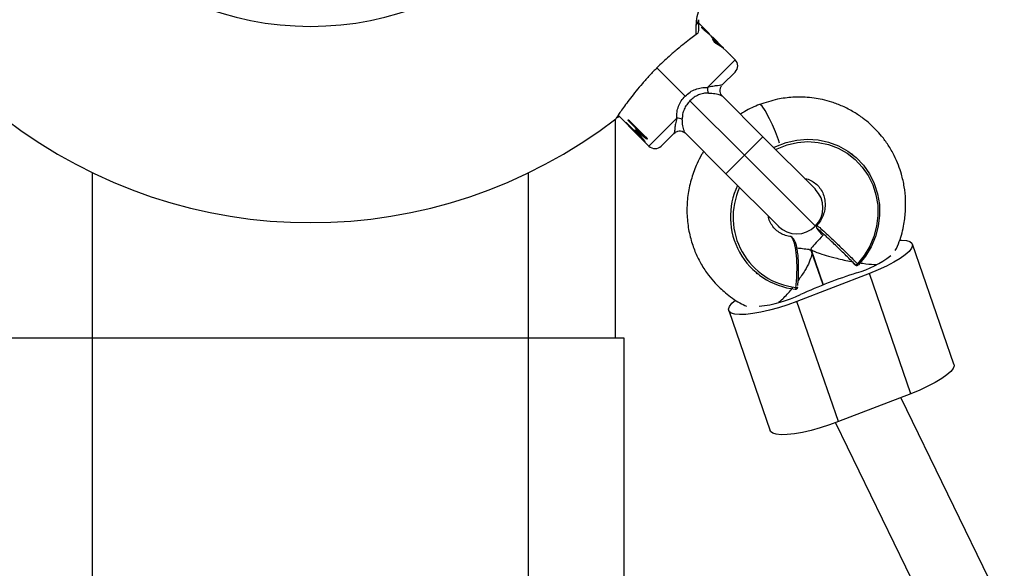
# Model space of a CAD drawing. Units: millimetres. Extents: x -2124 to 2394, y -3934 to 4155.
# Drawn here: x 69 to 294, y 2166 to 2292 of the extents above; entities that cross this region are included whole.
import ezdxf

# ---------------------------------------------------------------- set-up
doc = ezdxf.new("R2010")
doc.units = ezdxf.units.MM

msp = doc.modelspace()

# ---------------------------------------------------------------- linework, layer by layer
at = {"color": 7, "linetype": 'Continuous', "lineweight": 25}
for p, q in [((226.73, 2288.78), (224.27, 2291.24)), ((223.79, 2288.56), (223.76, 2290.75)), ((225.38, 2289.79), (225.23, 2289.94)), ((225.3, 2290.01), (226.13, 2289.2)), ((226.82, 2288.57), (225.61, 2289.6)), ((226.14, 2289.19), (226.6, 2288.75)), ((226.19, 2289.29), (226.77, 2288.74)), ((226.81, 2288.6), (226.97, 2288.44)), ((226.82, 2288.57), (226.81, 2288.57)), ((226.82, 2288.57), (226.81, 2288.57)), ((226.82, 2288.56), (226.82, 2288.57)), ((227.91, 2287.35), (227.29, 2288.14)), ((229.96, 2285.55), (227.47, 2288.04)), ((227.6, 2287.91), (227.47, 2288.04)), ((227.48, 2288.03), (227.59, 2287.91)), ((227.65, 2287.33), (227.89, 2287.19)), ((228.07, 2286.75), (227.67, 2287.35)), ((228.1, 2287.21), (228.62, 2286.67)), ((229.83, 2285.56), (228.39, 2286.46)), ((228.75, 2286.55), (229.38, 2285.97)), ((228.78, 2286.67), (229.42, 2286.08)), ((229.38, 2285.97), (229.76, 2285.61)), ((229.42, 2286.08), (229.92, 2285.59)), ((229.82, 2285.57), (229.81, 2285.57)), ((230.82, 2284.65), (229.83, 2285.56)), ((226.32, 2276.41), (232.71, 2282.8)), ((232.71, 2282.8), (231.72, 2283.79)), ((221.25, 2274.46), (214.77, 2280.94)), ((232.71, 2279.97), (229.82, 2277.08)), ((222.34, 2273.38), (234.83, 2260.88)), ((239.08, 2265.12), (229.62, 2274.58)), ((229.7, 2274.49), (229.7, 2274.48)), ((205.27, 2268.95), (204.94, 2268.95)), ((205.27, 2218.95), (205.27, 2268.95)), ((205.69, 2269.52), (206.08, 2269.83)), ((205.86, 2270.06), (210.63, 2265.28)), ((211.7, 2264.29), (207.78, 2268.21)), ((208.2, 2268.96), (208.28, 2268.95)), ((208.32, 2268.97), (208.25, 2268.98)), ((208.28, 2268.93), (208.25, 2268.91)), ((211.17, 2265.82), (208.28, 2268.71)), ((208.38, 2268.8), (208.36, 2268.78)), ((208.36, 2268.78), (211.24, 2265.89)), ((208.42, 2268.84), (208.54, 2268.72)), ((208.54, 2268.72), (212.34, 2264.92)), ((212.91, 2263), (219.31, 2269.39)), ((210.26, 2266.36), (210.47, 2266.09)), ((210.56, 2266.07), (210.53, 2266.1)), ((220.76, 2266.32), (221.23, 2266)), ((221.14, 2266.09), (230.59, 2256.64)), ((210.63, 2265.28), (210.61, 2265.3)), ((210.82, 2265.29), (211.65, 2264.47)), ((211.37, 2264.81), (210.86, 2265.32)), ((210.91, 2265.01), (211.23, 2264.69)), ((211.23, 2264.68), (212.91, 2263)), ((211.93, 2264.13), (211.93, 2264.12)), ((212.38, 2264.81), (212.35, 2264.78)), ((212.35, 2264.78), (212.45, 2264.73)), ((212.48, 2264.76), (212.38, 2264.81)), ((212.48, 2264.76), (212.45, 2264.73)), ((218.63, 2265.89), (215.74, 2263)), ((234.83, 2260.88), (239.08, 2265.12)), ((251.1, 2253.1), (239.08, 2265.12)), ((230.59, 2256.64), (234.83, 2260.88)), ((234.83, 2260.88), (251.1, 2244.62)), ((259.71, 2261.01), (259.39, 2261.27)), ((85.27, 2218.95), (85.27, 2256.88)), ((185.27, 2218.95), (185.27, 2256.88)), ((230.59, 2256.64), (242.61, 2244.62)), ((251.54, 2244.05), (251.71, 2243.76)), ((250.06, 2239.4), (252.91, 2231.17)), ((252.88, 2231.16), (250.22, 2238.86)), ((282.9, 2212.97), (273.36, 2240.52)), ((251.23, 2235.94), (251.26, 2235.94)), ((259.97, 2236.02), (260.3, 2235.76)), ((260.01, 2235.99), (260.34, 2235.72)), ((260.34, 2235.72), (260.3, 2235.76)), ((237.52, 2233.94), (237.84, 2233.68)), ((263.51, 2233.79), (246.88, 2227.38)), ((273.04, 2206.23), (263.51, 2233.79)), ((246.5, 2230.18), (246.49, 2230.19)), ((231.23, 2225.29), (240.76, 2197.73)), ((256.42, 2199.82), (246.88, 2227.38)), ((85.27, 2218.95), (63.27, 2218.95)), ((85.27, 1818.95), (85.27, 2218.95)), ((185.27, 2218.95), (85.27, 2218.95)), ((185.27, 1818.95), (185.27, 2218.95)), ((207.27, 2218.95), (185.27, 2218.95)), ((207.27, 1818.95), (207.27, 2218.95)), ((273.04, 2206.23), (256.42, 2199.82)), ((656.26, 1412.3), (270.73, 2205.34)), ((255.74, 2199.57), (640.28, 1408.58))]:
    msp.add_line(p, q, dxfattribs=at)
at = {"color": 7, "linetype": 'Continuous', "lineweight": 25, "flags": 128}
for points in [[(227.47, 2288.04), (227.47, 2288.04), (227.48, 2288.03)], [(227.67, 2287.35), (227.66, 2287.36), (227.65, 2287.36)], [(228.07, 2286.75), (228.06, 2286.76), (228.05, 2286.76)], [(228.1, 2287.23), (228.11, 2287.24), (228.13, 2287.25), (228.14, 2287.26), (228.16, 2287.27), (228.17, 2287.27), (228.19, 2287.27), (228.2, 2287.27), (228.21, 2287.26)], [(228.1, 2287.21), (228.12, 2287.23), (228.13, 2287.24), (228.15, 2287.25), (228.17, 2287.26), (228.18, 2287.26), (228.19, 2287.26), (228.2, 2287.26), (228.21, 2287.26)], [(229.81, 2285.57), (229.82, 2285.57), (229.83, 2285.56)], [(229.82, 2285.57), (229.82, 2285.57), (229.83, 2285.56)], [(230.82, 2284.66), (230.82, 2284.66), (230.82, 2284.65)], [(230.82, 2284.65), (230.82, 2284.65), (230.83, 2284.65)], [(242.9, 2263.63), (242.63, 2264.43), (241.94, 2266.23), (241.25, 2267.86), (240.61, 2269.24), (239.58, 2271.15), (238.91, 2272.12), (238.42, 2272.52), (238.34, 2272.42)], [(207.83, 2268.25), (208.81, 2267.27), (209.45, 2266.63), (210.08, 2266), (210.72, 2265.36)], [(211.27, 2265.92), (209.65, 2267.53), (208.38, 2268.8)], [(208.42, 2268.84), (209.75, 2267.51), (210.62, 2266.65), (211.48, 2265.78), (212.34, 2264.92)], [(210.54, 2265.85), (210.37, 2266.06), (210.16, 2266.33), (210.04, 2266.47), (209.99, 2266.54), (209.97, 2266.57), (209.96, 2266.58), (209.96, 2266.59), (209.96, 2266.59), (209.96, 2266.59), (209.96, 2266.59), (209.95, 2266.59), (209.95, 2266.59), (209.95, 2266.59)], [(210.47, 2265.93), (210.47, 2265.93), (210.47, 2265.94)], [(210.57, 2266.09), (210.56, 2266.07), (210.55, 2266.06)], [(211.24, 2265.89), (211.26, 2265.91), (211.27, 2265.92)], [(211.3, 2265.95), (211.3, 2265.95), (211.29, 2265.94), (211.28, 2265.93), (211.27, 2265.92)], [(218.63, 2265.89), (218.91, 2266.12), (218.91, 2266.12)], [(210.72, 2265.36), (210.72, 2265.36), (210.72, 2265.36), (210.72, 2265.36)], [(211.23, 2265.73), (211.22, 2265.72), (211.21, 2265.72), (211.2, 2265.71), (211.19, 2265.71), (211.18, 2265.71), (211.17, 2265.71), (211.17, 2265.72), (211.16, 2265.72)], [(211.24, 2265.89), (211.23, 2265.88), (211.22, 2265.87), (211.21, 2265.86), (211.2, 2265.85), (211.19, 2265.84), (211.18, 2265.83), (211.17, 2265.82), (211.17, 2265.82)], [(241.53, 2262.67), (242.06, 2262.93), (244.4, 2263.83), (246.82, 2264.38), (249.29, 2264.58), (251.75, 2264.43), (254.14, 2263.91), (256.43, 2263.05), (258.55, 2261.86), (260.47, 2260.36), (262.14, 2258.6), (263.54, 2256.6), (264.62, 2254.41), (265.38, 2252.06), (265.79, 2249.63), (265.84, 2247.14), (265.54, 2244.66), (264.89, 2242.23), (263.9, 2239.91), (262.6, 2237.75), (261, 2235.78)], [(241.98, 2262.21), (242.36, 2262.4), (244.63, 2263.27), (246.99, 2263.81), (249.38, 2264.01), (251.77, 2263.85), (254.1, 2263.35), (256.31, 2262.51), (258.38, 2261.36), (260.24, 2259.91), (261.87, 2258.19), (263.22, 2256.25), (264.28, 2254.12), (265.01, 2251.84), (265.41, 2249.47), (265.46, 2247.06), (265.17, 2244.65), (264.54, 2242.29), (263.58, 2240.04), (262.31, 2237.93), (260.76, 2236.03)], [(270.56, 2241.45), (270.86, 2241.44), (271.98, 2241.34), (272.79, 2241.09), (273.27, 2240.71), (273.4, 2240.2), (273.19, 2239.58), (272.63, 2238.86), (271.74, 2238.07), (270.55, 2237.23), (269.09, 2236.36), (267.4, 2235.48), (265.52, 2234.61), (263.51, 2233.79)], [(246.66, 2230.59), (246.64, 2230.5), (246.63, 2230.41), (246.6, 2230.33), (246.58, 2230.27), (246.56, 2230.22), (246.53, 2230.19), (246.51, 2230.18), (246.5, 2230.18)], [(247.04, 2230.64), (247.05, 2230.63), (247.05, 2230.62)], [(246.88, 2227.38), (244.79, 2226.62), (242.68, 2225.94), (240.6, 2225.37), (238.62, 2224.92), (236.78, 2224.59), (235.13, 2224.41), (233.73, 2224.37), (232.61, 2224.47), (231.8, 2224.72), (231.32, 2225.1), (231.19, 2225.61), (231.4, 2226.23), (231.96, 2226.95), (232.77, 2227.68)], [(282.9, 2212.97), (282.94, 2212.64), (282.72, 2212.02), (282.16, 2211.31), (281.28, 2210.52), (280.09, 2209.68), (278.62, 2208.8), (276.93, 2207.92), (275.05, 2207.06), (273.04, 2206.23)], [(256.42, 2199.82), (254.33, 2199.06), (252.21, 2198.39), (250.13, 2197.82), (248.15, 2197.36), (246.31, 2197.04), (244.67, 2196.85), (243.27, 2196.81), (242.14, 2196.92), (241.33, 2197.16), (240.85, 2197.55), (240.76, 2197.73)]]:
    msp.add_lwpolyline(points, dxfattribs=at)
at = {"color": 7, "linetype": 'Continuous', "lineweight": 25}
for centre, radius, start, end in [((135.27, 2360.44), 70, 182.0467, 357.9533), ((222.63, 2291.94), 1.64, 313.5235, 359.3556), ((224.99, 2290.12), 0.1, 356.9082, 45.1019), ((225.08, 2290.21), 0.0998, 315.1139, 45.1133), ((226.44, 2288.84), 1.63, 134.1928, 137.9505), ((224.2, 2291.15), 1.59, 314.1339, 318.0073), ((225.37, 2289.78), 0.0146, 19.6803, 89.6668), ((225.4, 2289.74), 0.0268, 27.5144, 72.9434), ((226.04, 2289.32), 0.144, 305.8722, 350.3786), ((226.07, 2289.29), 0.119, 304.5068, 0.1124), ((227.58, 2287.41), 0.104, 325.4626, 32.9839), ((227.96, 2287.11), 0.106, 131.7158, 210.9841), ((227.82, 2287.27), 0.105, 311.3656, 31.2601), ((228.01, 2287.28), 0.101, 253.3954, 324.4626), ((228.02, 2287.28), 0.107, 259.4781, 324.8861), ((228.48, 2286.77), 0.171, 284.4507, 322.1841), ((228.75, 2286.57), 0.167, 103.9593, 142.7023), ((228.81, 2286.47), 0.0993, 127.9065, 206.014), ((228.69, 2286.62), 0.0983, 307.387, 26.4874), ((231.3, 2281.39), 2, 315, 45), ((230.14, 2276.52), 3.82, 181.6377, 200.8448), ((135.27, 2360.44), 115, 232.4754, 307.5298), ((219.2, 2265.58), 3.82, 69.1552, 88.3623), ((210.61, 2265.98), 0.104, 129.2, 188.2714), ((210.81, 2265.42), 0.0905, 256.8298, 322.9043), ((214.33, 2264.42), 2, 225, 315), ((248.28, 2246.76), 16.67, 154.3573, 263.8051), ((248.4, 2246.68), 16.18, 155.0714, 263.8174), ((246.85, 2248.86), 6, 315, 45), ((246.85, 2248.86), 6, 225, 315), ((254.91, 2254.77), 21.59, 285.2048, 308.7459), ((260.25, 2236.38), 0.62, 275.0258, 325.8331), ((260.65, 2236.11), 0.5, 231.3383, 316.9549), ((258.03, 2233.01), 4.07, 42.7416, 47.8473), ((298.37, 2116.69), 123.18, 107.8677, 114.3033), ((246.55, 2230.68), 0.5, 264.4325, 354.0598), ((246.79, 2231.29), 0.71, 259.0066, 291.0255), ((235.19, 2254.92), 28.81, 275.9705, 295.6786)]:
    msp.add_arc(centre, radius, start, end, dxfattribs=at)
for points, knots in [([(223.76, 2290.75), (223.82, 2291.36), (223.92, 2292.54), (224.57, 2294.92), (225.4, 2297.56), (226.4, 2300.51), (227.94, 2304.81), (230, 2310.4), (232.52, 2317.28), (234.45, 2322.72), (235.52, 2325.86), (235.79, 2326.67)], [0, 0, 0, 0, 0.079408, 0.154102, 0.229005, 0.31625, 0.403566, 0.581388, 0.759936, 0.938272, 1, 1, 1, 1]), ([(224.27, 2291.92), (224.27, 2291.44), (224.27, 2290.47), (224.27, 2289.81), (224.27, 2289.48)], [0, 0, 0, 0, 0.497226, 1, 1, 1, 1]), ([(223.79, 2288.56), (223.39, 2288.27), (222.57, 2287.68), (221.08, 2286.54), (219.39, 2285.18), (217.25, 2283.33), (215.08, 2281.29), (213.03, 2279.16), (211.42, 2277.36), (209.94, 2275.59), (208.64, 2273.94), (207.52, 2272.44), (206.62, 2271.17), (205.92, 2270.16), (205.49, 2269.51), (205.28, 2269.2), (205.31, 2269.24), (205.32, 2269.26)], [0, 0, 0, 0, 0.061013, 0.123444, 0.191198, 0.260962, 0.364678, 0.430878, 0.499026, 0.565218, 0.633277, 0.700437, 0.769507, 0.83723, 0.906971, 0.973703, 1, 1, 1, 1]), ([(224.27, 2289.48), (224.24, 2289.27), (224.18, 2288.9), (223.91, 2288.66), (223.79, 2288.56)], [0, 0, 0, 0, 0.575147, 1, 1, 1, 1]), ([(225.08, 2290.15), (225.07, 2290.16), (225.06, 2290.18), (225.06, 2290.19), (225.07, 2290.2)], [0, 0, 0, 0, 0.559423, 1, 1, 1, 1]), ([(225.07, 2290.2), (225.08, 2290.22), (225.12, 2290.25), (225.14, 2290.27), (225.15, 2290.28)], [0, 0, 0, 0, 0.559991, 1, 1, 1, 1]), ([(225.39, 2289.78), (225.35, 2289.81), (225.3, 2289.86), (225.23, 2289.93), (225.17, 2290), (225.12, 2290.08), (225.09, 2290.12), (225.08, 2290.15)], [0, 0, 0, 0, 0.249627, 0.372932, 0.499906, 0.749343, 1, 1, 1, 1]), ([(225.11, 2290.1), (225.11, 2290.1), (225.13, 2290.12), (225.14, 2290.13), (225.15, 2290.14)], [0, 0, 0, 0, 0.232035, 1, 1, 1, 1]), ([(225.15, 2290.28), (225.16, 2290.28), (225.17, 2290.28), (225.22, 2290.24), (225.29, 2290.17), (225.35, 2290.12), (225.38, 2290.09)], [0, 0, 0, 0, 0.2506322, 0.49985, 0.7492766, 1, 1, 1, 1]), ([(225.15, 2290.14), (225.16, 2290.14), (225.16, 2290.14), (225.19, 2290.12), (225.2, 2290.11), (225.2, 2290.11)], [0, 0, 0, 0, 0.499882, 0.999079, 1, 1, 1, 1]), ([(225.2, 2290.11), (225.22, 2290.1), (225.25, 2290.07), (225.28, 2290.03), (225.3, 2290.01)], [0, 0, 0, 0, 0.498121, 1, 1, 1, 1]), ([(225.38, 2290.09), (225.53, 2289.94), (225.8, 2289.67), (226.07, 2289.41), (226.19, 2289.3)], [0, 0, 0, 0, 0.559689, 1, 1, 1, 1]), ([(225.42, 2289.75), (225.41, 2289.76), (225.4, 2289.77), (225.39, 2289.78), (225.39, 2289.78)], [0, 0, 0, 0, 0.560001, 1, 1, 1, 1]), ([(225.61, 2289.6), (225.58, 2289.63), (225.51, 2289.68), (225.45, 2289.73), (225.42, 2289.75)], [0, 0, 0, 0, 0.56, 1, 1, 1, 1]), ([(226.13, 2289.2), (226.13, 2289.2), (226.13, 2289.2), (226.14, 2289.19), (226.14, 2289.19)], [0, 0, 0, 0, 0.56, 1, 1, 1, 1]), ([(226.19, 2289.3), (226.19, 2289.29), (226.19, 2289.29), (226.19, 2289.29), (226.19, 2289.29)], [0, 0, 0, 0, 0.56, 1, 1, 1, 1]), ([(226.8, 2288.71), (226.78, 2288.73), (226.75, 2288.76), (226.73, 2288.78), (226.73, 2288.78)], [0, 0, 0, 0, 0.919056, 1, 1, 1, 1]), ([(226.77, 2288.74), (226.77, 2288.73), (226.79, 2288.72), (226.8, 2288.71), (226.8, 2288.7), (226.8, 2288.71), (226.8, 2288.71)], [0, 0, 0, 0, 0.24964, 0.499923, 0.7499, 1, 1, 1, 1]), ([(226.82, 2288.56), (226.82, 2288.56), (226.82, 2288.57), (226.82, 2288.57), (226.82, 2288.57)], [0, 0, 0, 0, 0.56, 1, 1, 1, 1]), ([(227.2, 2288.23), (227.13, 2288.29), (227.01, 2288.39), (226.88, 2288.51), (226.82, 2288.56)], [0, 0, 0, 0, 0.560011, 1, 1, 1, 1]), ([(227.29, 2288.14), (227.29, 2288.14), (227.27, 2288.16), (227.25, 2288.18), (227.22, 2288.21), (227.21, 2288.22), (227.2, 2288.23)], [0, 0, 0, 0, 0.249472, 0.500309, 0.749075, 1, 1, 1, 1]), ([(227.54, 2287.82), (227.58, 2287.78), (227.72, 2287.64), (227.94, 2287.4), (228.1, 2287.23)], [0, 0, 0, 0, 0.27809, 1, 1, 1, 1]), ([(227.59, 2287.91), (227.65, 2287.85), (227.81, 2287.7), (228.06, 2287.43), (228.21, 2287.26)], [0, 0, 0, 0, 0.389302, 1, 1, 1, 1]), ([(227.65, 2287.36), (227.64, 2287.39), (227.61, 2287.43), (227.6, 2287.47), (227.62, 2287.49), (227.65, 2287.47), (227.67, 2287.47)], [0, 0, 0, 0, 0.2503672, 0.4998654, 0.7494844, 1, 1, 1, 1]), ([(228.05, 2286.76), (227.98, 2286.88), (227.85, 2287.08), (227.71, 2287.28), (227.65, 2287.36)], [0, 0, 0, 0, 0.56, 1, 1, 1, 1]), ([(227.67, 2287.47), (227.71, 2287.44), (227.79, 2287.4), (227.88, 2287.35), (227.91, 2287.32)], [0, 0, 0, 0, 0.5600174, 1, 1, 1, 1]), ([(227.88, 2287.14), (227.89, 2287.12), (227.93, 2287.08), (227.94, 2287.04), (227.93, 2287.03), (227.89, 2287.05), (227.87, 2287.06)], [0, 0, 0, 0, 0.250649, 0.499802, 0.749167, 1, 1, 1, 1]), ([(227.9, 2287.25), (227.91, 2287.23), (227.93, 2287.2), (227.94, 2287.18), (227.93, 2287.17), (227.9, 2287.18), (227.89, 2287.19)], [0, 0, 0, 0, 0.250059, 0.499736, 0.74914, 1, 1, 1, 1]), ([(227.91, 2287.32), (227.92, 2287.32), (227.93, 2287.31), (227.94, 2287.32), (227.93, 2287.33), (227.92, 2287.34), (227.91, 2287.35)], [0, 0, 0, 0, 0.249743, 0.499554, 0.75019, 1, 1, 1, 1]), ([(228, 2287.17), (228, 2287.17), (227.99, 2287.18), (227.99, 2287.18), (227.98, 2287.19)], [0, 0, 0, 0, 0.56, 1, 1, 1, 1]), ([(228.53, 2286.61), (228.42, 2286.72), (228.24, 2286.91), (228.07, 2287.09), (228, 2287.17)], [0, 0, 0, 0, 0.5594029, 1, 1, 1, 1]), ([(228.39, 2286.46), (228.38, 2286.46), (228.36, 2286.47), (228.31, 2286.5), (228.27, 2286.53), (228.22, 2286.58), (228.17, 2286.62), (228.12, 2286.67), (228.08, 2286.72), (228.06, 2286.75), (228.05, 2286.76)], [0, 0, 0, 0, 0.124595, 0.250685, 0.376089, 0.499721, 0.623367, 0.749058, 0.875362, 1, 1, 1, 1]), ([(228.1, 2287.23), (228.1, 2287.22), (228.1, 2287.22), (228.1, 2287.22), (228.1, 2287.21)], [0, 0, 0, 0, 0.56, 1, 1, 1, 1]), ([(228.21, 2287.26), (228.3, 2287.16), (228.46, 2286.99), (228.63, 2286.81), (228.71, 2286.73)], [0, 0, 0, 0, 0.559812, 1, 1, 1, 1]), ([(228.21, 2287.26), (228.21, 2287.26), (228.21, 2287.26), (228.21, 2287.26), (228.21, 2287.26)], [0, 0, 0, 0, 0.56, 1, 1, 1, 1]), ([(228.72, 2286.42), (228.71, 2286.44), (228.68, 2286.46), (228.63, 2286.51), (228.58, 2286.56), (228.54, 2286.59), (228.53, 2286.61)], [0, 0, 0, 0, 0.248596, 0.499944, 0.751133, 1, 1, 1, 1]), ([(228.62, 2286.67), (228.63, 2286.66), (228.65, 2286.63), (228.67, 2286.61), (228.69, 2286.6)], [0, 0, 0, 0, 0.502687, 1, 1, 1, 1]), ([(228.69, 2286.6), (228.69, 2286.6), (228.7, 2286.59), (228.72, 2286.57), (228.74, 2286.55), (228.75, 2286.55)], [0, 0, 0, 0, 0.000976, 0.498823, 1, 1, 1, 1]), ([(228.71, 2286.73), (228.72, 2286.72), (228.73, 2286.71), (228.75, 2286.69), (228.77, 2286.68), (228.78, 2286.67)], [0, 0, 0, 0, 0.281205, 0.561639, 1, 1, 1, 1]), ([(229.42, 2286.08), (229.42, 2286.08), (229.43, 2286.07), (229.43, 2286.05), (229.42, 2286.03), (229.42, 2286.02), (229.4, 2286), (229.39, 2285.98), (229.38, 2285.97)], [0, 0, 0, 0, 0.23934, 0.368264, 0.499954, 0.63165, 0.760594, 1, 1, 1, 1]), ([(229.83, 2285.56), (229.83, 2285.56), (229.83, 2285.56), (229.83, 2285.56), (229.83, 2285.56)], [0, 0, 0, 0, 0.56, 1, 1, 1, 1]), ([(229.92, 2285.59), (229.92, 2285.59), (229.94, 2285.58), (229.95, 2285.56), (229.96, 2285.55), (229.96, 2285.55), (229.96, 2285.55)], [0, 0, 0, 0, 0.250399, 0.500594, 0.750685, 1, 1, 1, 1]), ([(230.83, 2284.65), (230.83, 2284.65), (230.82, 2284.65), (230.82, 2284.65), (230.82, 2284.65)], [0, 0, 0, 0, 0.56, 1, 1, 1, 1]), ([(231.5, 2283.98), (231.38, 2284.11), (231.15, 2284.33), (230.93, 2284.55), (230.83, 2284.65)], [0, 0, 0, 0, 0.559922, 1, 1, 1, 1]), ([(231.72, 2283.79), (231.71, 2283.79), (231.7, 2283.79), (231.66, 2283.84), (231.59, 2283.9), (231.53, 2283.95), (231.5, 2283.98)], [0, 0, 0, 0, 0.250595, 0.499858, 0.74932, 1, 1, 1, 1]), ([(231.72, 2283.79), (231.72, 2283.79), (231.71, 2283.8), (231.7, 2283.81), (231.69, 2283.81), (231.68, 2283.81), (231.68, 2283.81)], [0, 0, 0, 0, 0.184255, 0.384166, 0.868283, 1, 1, 1, 1]), ([(231.72, 2283.79), (231.72, 2283.79), (231.72, 2283.79), (231.72, 2283.79), (231.72, 2283.79)], [0, 0, 0, 0, 0.119152, 1, 1, 1, 1]), ([(221.25, 2274.46), (221.61, 2274.78), (222.31, 2275.41), (223.59, 2276.04), (224.93, 2276.42), (225.86, 2276.41), (226.32, 2276.41)], [0, 0, 0, 0, 0.250526, 0.49924, 0.749989, 1, 1, 1, 1]), ([(226.57, 2275.16), (226.18, 2275.14), (225.4, 2275.12), (224.29, 2274.75), (223.24, 2274.19), (222.65, 2273.66), (222.34, 2273.38)], [0, 0, 0, 0, 0.249823, 0.500467, 0.738122, 1, 1, 1, 1]), ([(229.82, 2277.08), (229.71, 2277.02), (229.5, 2276.9), (228.7, 2276.86), (227.61, 2276.72), (226.75, 2276.51), (226.32, 2276.41)], [0, 0, 0, 0, 0.249944, 0.499687, 0.749695, 1, 1, 1, 1]), ([(226.57, 2275.16), (227.09, 2275.12), (227.88, 2275.07), (228.72, 2274.89), (229.22, 2274.74), (229.54, 2274.61), (229.71, 2274.5), (229.7, 2274.49), (229.7, 2274.49)], [0, 0, 0, 0, 0.330094, 0.501983, 0.661271, 0.828087, 0.991733, 1, 1, 1, 1]), ([(229.71, 2274.49), (229.6, 2274.62), (229.38, 2274.89), (229.22, 2275.51), (229.26, 2276.21), (229.49, 2276.62), (229.6, 2276.82)], [0, 0, 0, 0, 0.237535, 0.487299, 0.74393, 1, 1, 1, 1]), ([(219.31, 2269.39), (219.3, 2269.86), (219.3, 2270.78), (219.67, 2272.13), (220.3, 2273.4), (220.93, 2274.11), (221.25, 2274.46)], [0, 0, 0, 0, 0.250429, 0.50105, 0.750316, 1, 1, 1, 1]), ([(222.34, 2273.38), (222.07, 2273.08), (221.54, 2272.49), (220.97, 2271.44), (220.6, 2270.32), (220.57, 2269.54), (220.56, 2269.15)], [0, 0, 0, 0, 0.249808, 0.499267, 0.749787, 1, 1, 1, 1]), ([(269.45, 2239.03), (269.77, 2239.72), (270.67, 2241.67), (271.44, 2244.81), (271.82, 2248.01), (271.84, 2250.88), (271.56, 2253.66), (270.97, 2256.31), (270.17, 2258.7), (269.18, 2260.95), (267.89, 2263.2), (266.43, 2265.18), (265.03, 2266.76), (263.62, 2268.12), (261.97, 2269.47), (259.87, 2270.88), (257.46, 2272.13), (255.02, 2273.05), (252.82, 2273.65), (250.76, 2274.02), (248.49, 2274.23), (245.68, 2274.22), (242.15, 2273.79), (239.66, 2272.97), (238.3, 2272.52)], [0, 0, 0, 0, 0.038481, 0.108028, 0.162383, 0.202003, 0.25398, 0.304074, 0.3405, 0.382559, 0.429853, 0.473154, 0.508649, 0.538261, 0.573957, 0.617778, 0.66783, 0.712884, 0.751071, 0.784412, 0.819696, 0.867441, 0.927571, 1, 1, 1, 1]), ([(238.3, 2272.52), (237.13, 2272.04), (235.61, 2271.42), (234.25, 2270.49), (233.92, 2270.28)], [0, 0, 0, 0, 0.763611, 1, 1, 1, 1]), ([(207.63, 2268.37), (207.62, 2268.39), (207.59, 2268.42), (207.6, 2268.43), (207.6, 2268.44)], [0, 0, 0, 0, 0.5586685, 1, 1, 1, 1]), ([(207.6, 2268.44), (207.6, 2268.43), (207.61, 2268.43), (207.63, 2268.42), (207.64, 2268.41), (207.66, 2268.41), (207.66, 2268.4)], [0, 0, 0, 0, 0.340117, 0.5600173, 0.7799842, 1, 1, 1, 1]), ([(207.6, 2268.44), (207.6, 2268.43), (207.61, 2268.42), (207.63, 2268.42), (207.65, 2268.41), (207.67, 2268.41), (207.69, 2268.42), (207.7, 2268.43), (207.71, 2268.43)], [0, 0, 0, 0, 0.156758, 0.304523, 0.443173, 0.572784, 0.804118, 1, 1, 1, 1]), ([(207.63, 2268.37), (207.64, 2268.37), (207.65, 2268.36), (207.66, 2268.36), (207.68, 2268.36), (207.7, 2268.36), (207.72, 2268.37), (207.73, 2268.38), (207.74, 2268.39)], [0, 0, 0, 0, 0.15911, 0.30855, 0.448191, 0.578116, 0.808084, 1, 1, 1, 1]), ([(207.78, 2268.21), (207.75, 2268.24), (207.69, 2268.3), (207.65, 2268.35), (207.63, 2268.37)], [0, 0, 0, 0, 0.5606165, 1, 1, 1, 1]), ([(207.66, 2268.4), (207.67, 2268.4), (207.67, 2268.39), (207.69, 2268.38), (207.7, 2268.38), (207.7, 2268.38), (207.71, 2268.38), (207.72, 2268.39), (207.74, 2268.39), (207.75, 2268.4), (207.76, 2268.41)], [0, 0, 0, 0, 0.191771, 0.345261, 0.449597, 0.481922, 0.500783, 0.634118, 0.763299, 1, 1, 1, 1]), ([(207.66, 2268.4), (207.69, 2268.38), (207.74, 2268.34), (207.8, 2268.28), (207.83, 2268.25)], [0, 0, 0, 0, 0.559521, 1, 1, 1, 1]), ([(207.78, 2268.21), (207.78, 2268.21), (207.79, 2268.21), (207.79, 2268.22), (207.8, 2268.23), (207.81, 2268.24), (207.83, 2268.25), (207.84, 2268.26), (207.85, 2268.27)], [0, 0, 0, 0, 0.23933, 0.368256, 0.499951, 0.631653, 0.7606, 1, 1, 1, 1]), ([(208.15, 2268.88), (208.14, 2268.91), (208.12, 2268.95), (208.14, 2268.97), (208.14, 2268.98)], [0, 0, 0, 0, 0.558691, 1, 1, 1, 1]), ([(208.14, 2268.98), (208.15, 2268.98), (208.17, 2268.99), (208.19, 2268.99), (208.21, 2268.98), (208.23, 2268.98), (208.24, 2268.98)], [0, 0, 0, 0, 0.340117, 0.560018, 0.779984, 1, 1, 1, 1]), ([(208.25, 2268.98), (208.25, 2268.97), (208.23, 2268.96), (208.21, 2268.96), (208.19, 2268.96), (208.18, 2268.96), (208.16, 2268.97), (208.15, 2268.98), (208.14, 2268.98)], [0, 0, 0, 0, 0.189263, 0.41838, 0.54853, 0.688831, 0.839368, 1, 1, 1, 1]), ([(208.25, 2268.91), (208.25, 2268.9), (208.23, 2268.89), (208.22, 2268.88), (208.2, 2268.88), (208.19, 2268.87), (208.18, 2268.87), (208.16, 2268.87), (208.15, 2268.88), (208.15, 2268.88)], [0, 0, 0, 0, 0.237377, 0.366504, 0.499402, 0.516881, 0.651771, 0.806197, 1, 1, 1, 1]), ([(208.28, 2268.71), (208.25, 2268.74), (208.2, 2268.79), (208.16, 2268.85), (208.15, 2268.88)], [0, 0, 0, 0, 0.50193, 1, 1, 1, 1]), ([(208.24, 2268.98), (208.27, 2268.96), (208.33, 2268.93), (208.39, 2268.87), (208.42, 2268.84)], [0, 0, 0, 0, 0.559363, 1, 1, 1, 1]), ([(208.32, 2268.97), (208.32, 2268.97), (208.3, 2268.96), (208.29, 2268.95), (208.27, 2268.95), (208.26, 2268.96), (208.25, 2268.97), (208.24, 2268.97), (208.24, 2268.98)], [0, 0, 0, 0, 0.240346, 0.367627, 0.499454, 0.708398, 0.843993, 1, 1, 1, 1]), ([(208.25, 2268.98), (208.25, 2268.97), (208.24, 2268.95), (208.25, 2268.92), (208.25, 2268.91)], [0, 0, 0, 0, 0.497566, 1, 1, 1, 1]), ([(208.25, 2268.96), (208.28, 2268.95), (208.32, 2268.93), (208.38, 2268.88), (208.4, 2268.85), (208.42, 2268.84)], [0, 0, 0, 0, 0.50704, 0.742189, 1, 1, 1, 1]), ([(208.25, 2268.91), (208.27, 2268.88), (208.29, 2268.84), (208.33, 2268.8), (208.36, 2268.78)], [0, 0, 0, 0, 0.4974027, 1, 1, 1, 1]), ([(208.38, 2268.8), (208.36, 2268.83), (208.32, 2268.87), (208.29, 2268.91), (208.28, 2268.93)], [0, 0, 0, 0, 0.502767, 1, 1, 1, 1]), ([(208.36, 2268.78), (208.35, 2268.77), (208.34, 2268.76), (208.32, 2268.75), (208.31, 2268.73), (208.3, 2268.73), (208.29, 2268.71), (208.28, 2268.71), (208.28, 2268.71)], [0, 0, 0, 0, 0.239378, 0.36831, 0.5, 0.63169, 0.760622, 1, 1, 1, 1]), ([(219.31, 2269.39), (219.2, 2268.96), (218.99, 2268.1), (218.88, 2267.24), (218.83, 2266.66), (218.79, 2266.18), (218.69, 2266), (218.63, 2265.89)], [0, 0, 0, 0, 0.2546956, 0.4992158, 0.5887052, 0.7496566, 1, 1, 1, 1]), ([(221.27, 2266.05), (221.27, 2266), (221.27, 2265.92), (221.11, 2266.16), (220.97, 2266.5), (220.82, 2267), (220.64, 2267.83), (220.59, 2268.63), (220.56, 2269.15)], [0, 0, 0, 0, 0.249593, 0.373731, 0.500286, 0.620812, 0.750861, 1, 1, 1, 1]), ([(209.75, 2266.69), (209.77, 2266.69), (209.81, 2266.68), (209.88, 2266.63), (209.91, 2266.61)], [0, 0, 0, 0, 0.559084, 1, 1, 1, 1]), ([(209.83, 2266.53), (209.8, 2266.57), (209.75, 2266.64), (209.75, 2266.67), (209.75, 2266.69)], [0, 0, 0, 0, 0.558636, 1, 1, 1, 1]), ([(209.86, 2266.69), (209.85, 2266.68), (209.84, 2266.67), (209.82, 2266.66), (209.8, 2266.66), (209.78, 2266.67), (209.76, 2266.68), (209.75, 2266.68), (209.75, 2266.69)], [0, 0, 0, 0, 0.239777, 0.367164, 0.499417, 0.708417, 0.844009, 1, 1, 1, 1]), ([(209.93, 2266.56), (209.92, 2266.56), (209.91, 2266.55), (209.89, 2266.54), (209.88, 2266.53), (209.86, 2266.53), (209.85, 2266.52), (209.84, 2266.53), (209.83, 2266.53)], [0, 0, 0, 0, 0.239401, 0.368324, 0.5, 0.631676, 0.760599, 1, 1, 1, 1]), ([(210.79, 2265.34), (210.6, 2265.56), (210.28, 2265.95), (209.97, 2266.35), (209.83, 2266.53)], [0, 0, 0, 0, 0.5599971, 1, 1, 1, 1]), ([(209.99, 2266.62), (209.98, 2266.62), (209.97, 2266.61), (209.95, 2266.6), (209.94, 2266.59), (209.93, 2266.59), (209.92, 2266.6), (209.92, 2266.6), (209.91, 2266.61)], [0, 0, 0, 0, 0.239399, 0.368322, 0.499998, 0.631674, 0.760598, 1, 1, 1, 1]), ([(209.91, 2266.61), (210.14, 2266.44), (210.56, 2266.14), (210.98, 2265.85), (211.16, 2265.72)], [0, 0, 0, 0, 0.559997, 1, 1, 1, 1]), ([(209.93, 2266.56), (210.03, 2266.43), (210.21, 2266.2), (210.45, 2265.89), (210.67, 2265.63), (210.81, 2265.46), (210.88, 2265.37)], [0, 0, 0, 0, 0.34, 0.560001, 0.78, 1, 1, 1, 1]), ([(210.45, 2266.1), (210.45, 2266.1), (210.44, 2266.09), (210.43, 2266.06), (210.42, 2266.03), (210.44, 2265.98), (210.45, 2265.95), (210.47, 2265.94)], [0, 0, 0, 0, 0.100957, 0.212128, 0.457634, 0.72339, 1, 1, 1, 1]), ([(210.49, 2266), (210.48, 2266.02), (210.47, 2266.04), (210.45, 2266.07), (210.44, 2266.09), (210.45, 2266.1), (210.46, 2266.1), (210.48, 2266.1), (210.51, 2266.08), (210.53, 2266.07), (210.55, 2266.06)], [0, 0, 0, 0, 0.1255253, 0.2502628, 0.3749257, 0.5001924, 0.6254326, 0.7500254, 0.8746503, 1, 1, 1, 1]), ([(210.51, 2265.96), (210.49, 2265.97), (210.47, 2265.99), (210.45, 2265.99), (210.45, 2265.97), (210.47, 2265.94), (210.47, 2265.93)], [0, 0, 0, 0, 0.249754, 0.499892, 0.749945, 1, 1, 1, 1]), ([(210.53, 2266.1), (210.52, 2266.12), (210.5, 2266.15), (210.48, 2266.19), (210.47, 2266.22), (210.47, 2266.24), (210.49, 2266.24), (210.52, 2266.24), (210.56, 2266.22), (210.59, 2266.19), (210.61, 2266.18)], [0, 0, 0, 0, 0.12434, 0.250289, 0.376153, 0.500196, 0.624143, 0.749907, 0.875678, 1, 1, 1, 1]), ([(210.57, 2266.09), (210.56, 2266.09), (210.54, 2266.11), (210.51, 2266.12), (210.49, 2266.13), (210.47, 2266.13), (210.47, 2266.11), (210.48, 2266.09), (210.49, 2266.06), (210.51, 2266.04), (210.52, 2266.03)], [0, 0, 0, 0, 0.12536, 0.249999, 0.374585, 0.499789, 0.62502, 0.749681, 0.874443, 1, 1, 1, 1]), ([(210.47, 2265.93), (210.73, 2265.61), (211.17, 2265.03), (211.65, 2264.47), (211.85, 2264.22)], [0, 0, 0, 0, 0.559996, 1, 1, 1, 1]), ([(212.32, 2264.68), (212.11, 2264.82), (211.76, 2265.06), (211.29, 2265.39), (210.9, 2265.67), (210.64, 2265.87), (210.51, 2265.96)], [0, 0, 0, 0, 0.339999, 0.559998, 0.779998, 1, 1, 1, 1]), ([(210.55, 2266.06), (210.88, 2265.82), (211.36, 2265.47), (211.91, 2265.08), (212.16, 2264.91), (212.27, 2264.84), (212.32, 2264.81), (212.34, 2264.8), (212.35, 2264.79), (212.35, 2264.79), (212.35, 2264.79), (212.35, 2264.79), (212.35, 2264.78), (212.35, 2264.78), (212.35, 2264.78)], [0, 0, 0, 0, 0.559992, 0.806395, 0.914813, 0.962518, 0.983508, 0.992743, 0.996807, 0.998595, 0.999381, 0.999728, 0.99988, 1, 1, 1, 1]), ([(212.38, 2264.81), (212.38, 2264.81), (212.38, 2264.81), (212.37, 2264.82), (212.37, 2264.82), (212.36, 2264.82), (212.34, 2264.84), (212.32, 2264.85), (212.27, 2264.89), (212.18, 2264.95), (212.02, 2265.05), (211.74, 2265.25), (211.24, 2265.6), (210.83, 2265.89), (210.57, 2266.09)], [0, 0, 0, 0, 0.001699, 0.003033, 0.005417, 0.009672, 0.017272, 0.030842, 0.055074, 0.098347, 0.175619, 0.313604, 0.560004, 1, 1, 1, 1]), ([(211.26, 2265.76), (211.27, 2265.75), (211.3, 2265.73), (211.34, 2265.72), (211.36, 2265.72), (211.37, 2265.74), (211.36, 2265.78), (211.34, 2265.82), (211.31, 2265.87), (211.28, 2265.9), (211.27, 2265.92)], [0, 0, 0, 0, 0.12555, 0.250574, 0.375407, 0.500344, 0.6251, 0.750108, 0.875037, 1, 1, 1, 1]), ([(218.89, 2266.11), (219.1, 2266.22), (219.51, 2266.45), (220.2, 2266.5), (220.82, 2266.33), (221.09, 2266.11), (221.22, 2266)], [0, 0, 0, 0, 0.256063, 0.512873, 0.762637, 1, 1, 1, 1]), ([(210.56, 2265.36), (210.56, 2265.35), (210.57, 2265.34), (210.6, 2265.32), (210.63, 2265.3), (210.66, 2265.27), (210.71, 2265.22), (210.75, 2265.18), (210.78, 2265.15)], [0, 0, 0, 0, 0.252146, 0.383548, 0.499954, 0.619499, 0.749639, 1, 1, 1, 1]), ([(210.61, 2265.3), (210.6, 2265.32), (210.56, 2265.35), (210.56, 2265.36), (210.56, 2265.36)], [0, 0, 0, 0, 0.560583, 1, 1, 1, 1]), ([(210.92, 2265), (210.88, 2265.04), (210.78, 2265.13), (210.69, 2265.23), (210.63, 2265.28)], [0, 0, 0, 0, 0.432086, 1, 1, 1, 1]), ([(210.72, 2265.36), (210.73, 2265.35), (210.75, 2265.33), (210.77, 2265.31), (210.8, 2265.29), (210.81, 2265.28), (210.82, 2265.29), (210.82, 2265.29), (210.81, 2265.31), (210.79, 2265.33), (210.79, 2265.34)], [0, 0, 0, 0, 0.125331, 0.250259, 0.375199, 0.500149, 0.625107, 0.75007, 0.875035, 1, 1, 1, 1]), ([(210.88, 2265.37), (210.89, 2265.36), (210.91, 2265.33), (210.93, 2265.3), (210.93, 2265.29), (210.92, 2265.29), (210.9, 2265.3), (210.86, 2265.33), (210.82, 2265.36), (210.78, 2265.39), (210.77, 2265.41)], [0, 0, 0, 0, 0.124877, 0.249761, 0.374807, 0.499665, 0.624713, 0.749592, 0.874561, 1, 1, 1, 1]), ([(210.78, 2265.15), (210.79, 2265.13), (210.82, 2265.11), (210.86, 2265.07), (210.88, 2265.04), (210.9, 2265.02), (210.91, 2265.01)], [0, 0, 0, 0, 0.34004, 0.559914, 0.779927, 1, 1, 1, 1]), ([(211.16, 2265.72), (211.17, 2265.72), (211.19, 2265.71), (211.21, 2265.7), (211.23, 2265.7), (211.23, 2265.72), (211.23, 2265.73), (211.22, 2265.76), (211.2, 2265.79), (211.18, 2265.81), (211.17, 2265.82)], [0, 0, 0, 0, 0.125335, 0.250279, 0.375231, 0.500186, 0.625141, 0.750094, 0.875046, 1, 1, 1, 1]), ([(211.24, 2265.89), (211.26, 2265.87), (211.29, 2265.84), (211.32, 2265.8), (211.34, 2265.75), (211.35, 2265.72), (211.34, 2265.7), (211.32, 2265.7), (211.28, 2265.71), (211.25, 2265.72), (211.23, 2265.73)], [0, 0, 0, 0, 0.124892, 0.249788, 0.374836, 0.499695, 0.624742, 0.749619, 0.874583, 1, 1, 1, 1]), ([(211.23, 2265.73), (211.36, 2265.64), (211.62, 2265.46), (211.94, 2265.23), (212.15, 2265.09), (212.21, 2265.05)], [0, 0, 0, 0, 0.391774, 0.797813, 1, 1, 1, 1]), ([(211.47, 2265.8), (211.48, 2265.78), (211.49, 2265.75), (211.47, 2265.72), (211.44, 2265.72), (211.39, 2265.73), (211.35, 2265.76), (211.33, 2265.77)], [0, 0, 0, 0, 0.199659, 0.399609, 0.599344, 0.799161, 1, 1, 1, 1]), ([(211.7, 2264.29), (211.7, 2264.29), (211.71, 2264.29), (211.71, 2264.3), (211.72, 2264.31), (211.73, 2264.32), (211.75, 2264.33), (211.76, 2264.34), (211.76, 2264.35)], [0, 0, 0, 0, 0.239377, 0.36831, 0.5, 0.63169, 0.760623, 1, 1, 1, 1]), ([(211.95, 2264.08), (211.94, 2264.08), (211.91, 2264.1), (211.87, 2264.13), (211.82, 2264.17), (211.77, 2264.22), (211.73, 2264.26), (211.7, 2264.29)], [0, 0, 0, 0, 0.252195, 0.50218, 0.622136, 0.752066, 1, 1, 1, 1]), ([(211.85, 2264.22), (211.87, 2264.2), (211.91, 2264.16), (211.95, 2264.1), (211.95, 2264.08), (211.95, 2264.08)], [0, 0, 0, 0, 0.282062, 0.560355, 1, 1, 1, 1]), ([(211.95, 2264.08), (211.95, 2264.08), (211.94, 2264.09), (211.93, 2264.11), (211.93, 2264.12), (211.93, 2264.14), (211.93, 2264.15), (211.94, 2264.17), (211.95, 2264.18), (211.95, 2264.19)], [0, 0, 0, 0, 0.188793, 0.340959, 0.446255, 0.500729, 0.633866, 0.762961, 1, 1, 1, 1]), ([(212.32, 2264.68), (212.31, 2264.69), (212.31, 2264.7), (212.31, 2264.71), (212.32, 2264.73), (212.33, 2264.75), (212.34, 2264.77), (212.35, 2264.78), (212.35, 2264.78)], [0, 0, 0, 0, 0.160663, 0.319743, 0.47104, 0.60964, 0.837599, 1, 1, 1, 1]), ([(212.43, 2264.62), (212.42, 2264.63), (212.4, 2264.64), (212.37, 2264.65), (212.34, 2264.67), (212.32, 2264.68), (212.32, 2264.68)], [0, 0, 0, 0, 0.34005, 0.559995, 0.779979, 1, 1, 1, 1]), ([(212.34, 2264.92), (212.34, 2264.92), (212.33, 2264.92), (212.34, 2264.92), (212.34, 2264.92)], [0, 0, 0, 0, 0.799508, 1, 1, 1, 1]), ([(212.34, 2264.92), (212.37, 2264.89), (212.43, 2264.83), (212.51, 2264.71), (212.51, 2264.66), (212.5, 2264.63)], [0, 0, 0, 0, 0.281824, 0.561723, 1, 1, 1, 1]), ([(212.5, 2264.74), (212.5, 2264.75), (212.5, 2264.77), (212.49, 2264.8), (212.47, 2264.84), (212.43, 2264.89), (212.39, 2264.94), (212.37, 2264.96)], [0, 0, 0, 0, 0.259749, 0.383449, 0.491762, 0.731104, 1, 1, 1, 1]), ([(212.43, 2264.62), (212.43, 2264.63), (212.42, 2264.64), (212.42, 2264.65), (212.42, 2264.67), (212.43, 2264.69), (212.43, 2264.71), (212.45, 2264.73), (212.45, 2264.73)], [0, 0, 0, 0, 0.155981, 0.3032143, 0.4415667, 0.5711033, 0.8029143, 1, 1, 1, 1]), ([(212.5, 2264.63), (212.5, 2264.62), (212.49, 2264.62), (212.47, 2264.61), (212.45, 2264.62), (212.44, 2264.62), (212.43, 2264.62)], [0, 0, 0, 0, 0.340271, 0.559982, 0.779858, 1, 1, 1, 1]), ([(212.45, 2264.73), (212.46, 2264.73), (212.48, 2264.73), (212.49, 2264.73), (212.5, 2264.74)], [0, 0, 0, 0, 0.498936, 1, 1, 1, 1]), ([(212.5, 2264.63), (212.5, 2264.63), (212.49, 2264.64), (212.48, 2264.66), (212.47, 2264.68), (212.48, 2264.7), (212.48, 2264.72), (212.49, 2264.73), (212.5, 2264.74)], [0, 0, 0, 0, 0.156913, 0.292822, 0.500569, 0.633284, 0.76089, 1, 1, 1, 1]), ([(225.47, 2261.76), (225.31, 2261.52), (224.75, 2260.63), (223.76, 2258.62), (222.63, 2255.65), (221.84, 2252.1), (221.55, 2248.43), (221.8, 2244.82), (222.51, 2241.49), (223.56, 2238.53), (224.9, 2235.86), (226.43, 2233.54), (228.27, 2231.33), (230.62, 2229.12), (233.05, 2227.33), (234.81, 2226.52), (235.33, 2226.28)], [0, 0, 0, 0, 0.020411, 0.075174, 0.159797, 0.24719, 0.335241, 0.423593, 0.506983, 0.580236, 0.650322, 0.723197, 0.78081, 0.85906, 0.958053, 1, 1, 1, 1]), ([(248.63, 2255.56), (248.81, 2255.54), (249.43, 2255.44), (250.38, 2254.98), (251.45, 2254.22), (252.32, 2253.2), (252.96, 2251.99), (253.31, 2250.63), (253.37, 2249.21), (253.15, 2247.8), (252.64, 2246.45), (252.05, 2245.43), (251.59, 2244.92), (251.45, 2244.77)], [0, 0, 0, 0, 0.0415985, 0.1457209, 0.2536226, 0.3637372, 0.472203, 0.5766164, 0.6767324, 0.7733871, 0.8676363, 0.9604303, 1, 1, 1, 1]), ([(245.25, 2242.29), (245.24, 2242.29), (244.79, 2242.34), (243.93, 2242.58), (242.77, 2243.15), (241.75, 2244), (240.95, 2245.08), (240.46, 2246.07), (240.35, 2246.73), (240.32, 2246.91)], [0, 0, 0, 0, 0.002419, 0.180997, 0.364061, 0.553291, 0.744922, 0.931904, 1, 1, 1, 1]), ([(251.49, 2244.76), (251.47, 2244.75), (251.41, 2244.7), (251.36, 2244.56), (251.34, 2244.4), (251.36, 2244.27), (251.41, 2244.17), (251.47, 2244.05), (251.61, 2243.86), (251.95, 2243.46), (252.37, 2243), (252.73, 2242.62), (252.81, 2242.53)], [0, 0, 0, 0, 0.008361, 0.043965, 0.07456, 0.105479, 0.145187, 0.220836, 0.38472, 0.643509, 0.918226, 1, 1, 1, 1]), ([(251.53, 2244.7), (251.51, 2244.73), (251.42, 2244.87), (252.02, 2244.38), (253.32, 2243.22), (255.29, 2241.38), (257.62, 2239.14), (259.51, 2237.28), (260.52, 2236.27), (260.76, 2236.03)], [0, 0, 0, 0, 0.030564, 0.212985, 0.395103, 0.577373, 0.759996, 0.94276, 1, 1, 1, 1]), ([(260.3, 2235.76), (260.07, 2235.99), (259.11, 2236.95), (257.32, 2238.72), (255.12, 2240.85), (253.25, 2242.61), (252.02, 2243.71), (251.45, 2244.18), (251.53, 2244.06), (251.54, 2244.05)], [0, 0, 0, 0, 0.058016, 0.243264, 0.428372, 0.613121, 0.797708, 0.982596, 1, 1, 1, 1]), ([(246.66, 2230.59), (246.75, 2231.72), (246.94, 2233.97), (246.88, 2237.2), (246.58, 2239.9), (246.03, 2241.63), (245.55, 2242.41), (245.27, 2242.26), (245.25, 2242.25)], [0, 0, 0, 0, 0.197149, 0.394291, 0.591491, 0.788643, 0.985481, 1, 1, 1, 1]), ([(247.08, 2231.04), (247.11, 2231.29), (247.19, 2232.11), (247.26, 2233.54), (247.28, 2235.25), (247.23, 2236.88), (247.1, 2238.35), (246.89, 2239.65), (246.61, 2240.72), (246.27, 2241.53), (245.87, 2242.01), (245.49, 2242.29), (245.28, 2242.27), (245.26, 2242.27)], [0, 0, 0, 0, 0.046697, 0.154559, 0.262842, 0.370737, 0.479424, 0.588112, 0.69858, 0.81057, 0.909474, 0.988879, 1, 1, 1, 1]), ([(252.81, 2242.54), (252.8, 2242.53), (252.31, 2241.96), (251.4, 2240.99), (250.51, 2240), (250.12, 2239.57)], [0, 0, 0, 0, 0.005734, 0.561921, 1, 1, 1, 1]), ([(249.72, 2239.27), (249.2, 2239.33), (248.26, 2239.43), (247.31, 2239.54), (246.88, 2239.59)], [0, 0, 0, 0, 0.542572, 1, 1, 1, 1]), ([(249.71, 2239.26), (249.92, 2239.17), (250.33, 2238.99), (250.28, 2237.93), (249.75, 2236.41), (248.74, 2234.43), (247.7, 2232.95), (247.18, 2232.19)], [0, 0, 0, 0, 0.187363, 0.37073, 0.561984, 0.77513, 1, 1, 1, 1]), ([(250.19, 2239.5), (250.13, 2239.47), (249.92, 2239.38), (250.47, 2239.01), (251.7, 2238.49), (253.6, 2237.88), (256.2, 2237.2), (258.43, 2236.7), (259.71, 2236.46), (259.87, 2236.43)], [0, 0, 0, 0, 0.062287, 0.228128, 0.384693, 0.547992, 0.729984, 0.965271, 1, 1, 1, 1]), ([(265.09, 2235.79), (264.93, 2235.79), (264.07, 2235.78), (262.68, 2235.94), (261.51, 2236.13), (261.28, 2236.17)], [0, 0, 0, 0, 0.1631689, 0.8366058, 1, 1, 1, 1]), ([(242.68, 2227.18), (242.82, 2227.29), (243.64, 2227.92), (244.76, 2229.11), (245.65, 2230.16), (245.9, 2230.47), (245.9, 2230.47)], [0, 0, 0, 0, 0.130832, 0.755218, 0.996028, 1, 1, 1, 1])]:
    msp.add_open_spline(points, degree=3, knots=knots, dxfattribs=at)

doc.saveas('drawing.dxf')
